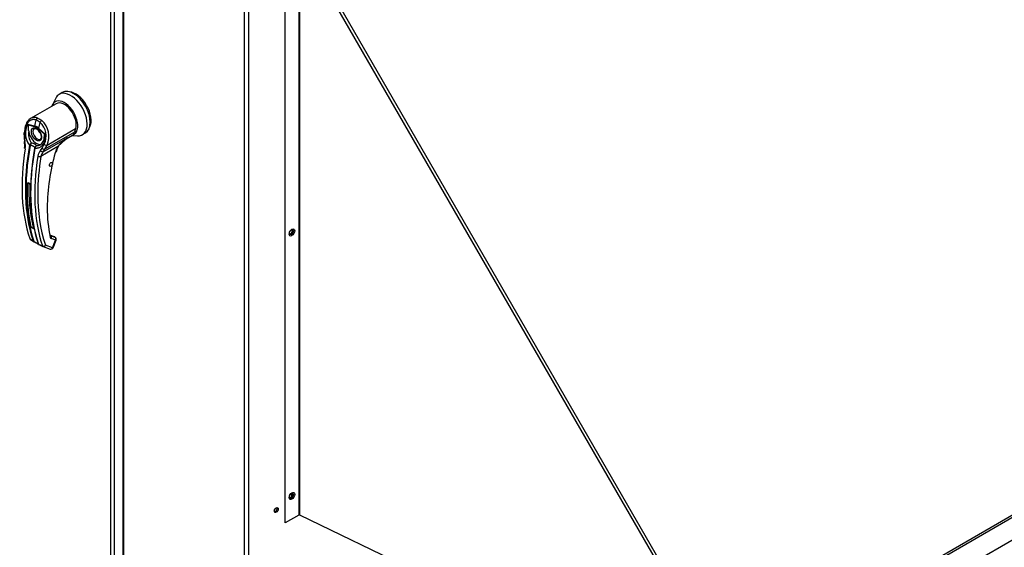
# Paper-space layout 'Layout1' of a CAD drawing. Units: inches. Extents: x 0 to 16.7, y -0.5 to 10.7.
# Drawn here: x 4.3 to 5.4, y 6.3 to 7 of the extents above; entities that cross this region are included whole.
import ezdxf

# ---------------------------------------------------------------- set-up
doc = ezdxf.new("R2010")
doc.units = ezdxf.units.IN
doc.header["$MEASUREMENT"] = 0
for name, color, linetype in [('0122Y-0076_(RH)', 7, 'Continuous'), ('0506F-2484_EVAP_', 7, 'Continuous'), ('0712F-5077_CAP_E', 7, 'Continuous'), ('0712F-6127_-_FRN', 7, 'Continuous'), ('0719F-2724_RAIN_', 7, 'Continuous'), ('Default', 7, 'Continuous')]:
    doc.layers.add(name, color=color, linetype=linetype)

# ---------------------------------------------------------------- blocks, each defined once
blk = doc.blocks.new('SE2')
at = {"layer": '0122Y-0076_(RH)', "color": 7, "linetype": 'Continuous'}
for p, q in [((4.2983, 6.8606), (4.2944, 6.8527)), ((4.3058, 6.867), (4.3022, 6.8649)), ((4.2988, 6.8541), (4.2693, 6.837)), ((4.277, 6.8377), (4.2795, 6.8364)), ((4.2661, 6.8305), (4.2737, 6.8286)), ((4.2664, 6.8297), (4.2737, 6.8277)), ((4.2802, 6.8325), (4.2755, 6.8353)), ((4.2821, 6.8347), (4.2795, 6.8364)), ((4.2616, 6.8208), (4.2617, 6.8146)), ((4.2623, 6.8205), (4.2623, 6.8142)), ((4.2855, 6.8186), (4.2782, 6.8252)), ((4.2784, 6.8258), (4.286, 6.819)), ((4.286, 6.819), (4.2855, 6.8186)), ((4.32, 6.8213), (4.2858, 6.8015)), ((4.2883, 6.8062), (4.3213, 6.8253)), ((4.3103, 6.8134), (4.3176, 6.8176)), ((4.3175, 6.8175), (4.3233, 6.8171)), ((4.318, 6.8179), (4.3183, 6.8183)), ((4.3213, 6.8253), (4.32, 6.8213)), ((4.3291, 6.8184), (4.3327, 6.8205)), ((4.2617, 6.8146), (4.2621, 6.8104)), ((4.2623, 6.8142), (4.2627, 6.8105)), ((4.2681, 6.8061), (4.2682, 6.8066)), ((4.2689, 6.8063), (4.2688, 6.8059)), ((4.2743, 6.804), (4.274, 6.8032)), ((4.3007, 6.8045), (4.2811, 6.7932)), ((4.2825, 6.8026), (4.285, 6.8073)), ((4.2839, 6.7987), (4.3118, 6.8148)), ((4.2858, 6.8015), (4.2883, 6.8062)), ((4.3007, 6.8045), (4.3096, 6.8128)), ((4.3096, 6.8128), (4.3118, 6.8148)), ((4.2739, 6.8029), (4.274, 6.8033)), ((4.2742, 6.8031), (4.2741, 6.8026)), ((4.2808, 6.8001), (4.2825, 6.8026)), ((4.2839, 6.7987), (4.2858, 6.8015)), ((4.2667, 6.7625), (4.2653, 6.7616)), ((4.2969, 6.7002), (4.2925, 6.7018)), ((4.2971, 6.7001), (4.2926, 6.7018)), ((4.2926, 6.7016), (4.2927, 6.7016)), ((4.2976, 6.6997), (4.2927, 6.7016)), ((4.2682, 6.6985), (4.2722, 6.6955)), ((4.2685, 6.698), (4.2693, 6.6974)), ((4.2693, 6.6974), (4.2727, 6.6949)), ((4.2726, 6.6949), (4.273, 6.6947)), ((4.2743, 6.6941), (4.2729, 6.6948)), ((4.2734, 6.6949), (4.2746, 6.6941)), ((4.2783, 6.692), (4.283, 6.6899)), ((4.2787, 6.6914), (4.2835, 6.6893)), ((4.2946, 6.6876), (4.2864, 6.6906)), ((4.2981, 6.6965), (4.2932, 6.6983)), ((4.2946, 6.6876), (4.2981, 6.6965)), ((4.2952, 6.6877), (4.2987, 6.6966)), ((4.2971, 6.7001), (4.2976, 6.6997)), ((4.2979, 6.6996), (4.2973, 6.7)), ((4.2837, 6.6892), (4.292, 6.6862))]:
    blk.add_line(p, q, dxfattribs=at)
for centre, radius, start, end in [((4.2847, 6.8197), 0.0215, 149.9317, 219.4033), ((4.2701, 6.8316), 0.00415, 194.3792, 207.3247), ((4.2699, 6.8165), 0.0127, 47.5811, 72.4189), ((4.2705, 6.8171), 0.0111, 46.7309, 73.2691), ((4.2659, 6.8167), 0.0213, 333.8282, 47.9552), ((4.2659, 6.8162), 0.0246, 336.027, 48.8626), ((4.2858, 6.8195), 0.019, 170.8564, 213.7141), ((4.2707, 6.816), 0.0105, 28.6157, 55.0599), ((4.2743, 6.8155), 0.0108, 303.1822, 1.795), ((4.2407, 6.8061), 0.0218, 351.6562, 11.288), ((4.2383, 6.8057), 0.0249, 351.5656, 11.0414), ((4.2753, 6.8033), 0.00779, 133.4214, 155.0784), ((4.2797, 6.8034), 0.0112, 150.3967, 165.0879), ((4.2678, 6.7965), 0.0126, 59.0433, 80.2269), ((4.277, 6.8025), 0.00312, 108.9254, 164.7188), ((4.2768, 6.8022), 0.00306, 140.9547, 153.1342), ((4.2775, 6.8024), 0.00338, 116.5773, 168.0182), ((4.3271, 6.7891), 0.0306, 149.6897, 164.0583), ((4.3253, 6.7901), 0.0279, 149.6536, 164.0423), ((4.3335, 6.7804), 0.0407, 126.8345, 143.7178), ((4.3335, 6.7804), 0.0407, 122.2458, 126.8345), ((4.282, 6.8014), 0.00819, 166.6891, 169.8917), ((4.5518, 6.7486), 0.2743, 170.6486, 179.7829), ((4.29, 6.7918), 0.0124, 138.1821, 171.9103), ((4.2917, 6.7914), 0.0107, 136.6654, 170.2248), ((4.5268, 6.7314), 0.2384, 163.9174, 179.3776), ((4.4708, 6.7547), 0.2057, 178.0713, 192.0063), ((4.265, 6.7573), 0.00549, 46.8427, 73.1573), ((4.2651, 6.757), 0.00572, 46.8, 73.2), ((4.4619, 6.7471), 0.1844, 179.228, 197.8538), ((4.4451, 6.733), 0.1567, 179.632, 192.1916), ((4.2741, 6.7138), 0.00256, 196.7504, 238.5406), ((4.2697, 6.7053), 0.00536, 46.5194, 73.4806), ((4.2698, 6.7055), 0.00557, 46.4408, 73.5592), ((4.2691, 6.6987), 0.000956, 195.5699, 248.6195), ((4.2734, 6.6959), 0.00119, 199.2706, 248.051), ((4.274, 6.6958), 0.0011, 198.7578, 238.0086), ((4.2534, 6.6523), 0.0467, 57.6903, 63.4223), ((4.2969, 6.7278), 0.0404, 236.4484, 242.6814), ((4.2791, 6.6927), 0.00101, 194.7747, 226.861), ((4.2839, 6.6902), 0.000996, 196.7118, 247.4776), ((4.294, 6.7002), 0.00204, 188.4598, 247.3339), ((4.2928, 6.6886), 0.00255, 269.9575, 338.8353)]:
    blk.add_arc(centre, radius, start, end, dxfattribs=at)
for centre, major_axis, ratio, start_param, end_param in [((4.3156, 6.8416), (-0.0134, 0.0233), 0.57735, 0, 0.368578), ((4.3156, 6.8416), (-0.0134, 0.0233), 0.57735, 2.773015, 6.283185), ((4.3192, 6.8437), (-0.0134, 0.0233), 0.57735, 3.141593, 6.283185), ((4.3215, 6.845), (-0.0125, 0.0216), 0.57735, 3.499086, 5.925692), ((4.3084, 6.8375), (-0.0108, 0.0188), 0.57735, 3.058717, 6.764632), ((4.3084, 6.8375), (0.0096, -0.0166), 0.57735, 0.480706, 3.141593), ((4.2773, 6.8354), (-0.0009, -0.00239), 0.687477, 3.825269, 5.026154), ((4.4446, 6.8593), (-0.1278, -0.2214), 0.57735, -1.14592, -1.117066), ((4.2756, 6.8288), (-0.00066, -0.00247), 0.707386, 4.984763, 5.32731), ((4.4493, 6.8565), (-0.1278, -0.2214), 0.57735, -1.14592, -1.117066), ((4.2817, 6.8329), (0.00156, 0.00203), 0.446444, 0.855456, 2.056341), ((4.2642, 6.8208), (0.00256, 0.00001), 0.199129, 3.142066, 3.878617), ((4.276, 6.8187), (-0.0064, 0.0111), 0.57735, 0.919218, 3.014642), ((4.2769, 6.8193), (-0.00352, 0.00609), 0.57735, 0.003019, 3.132791), ((4.28, 6.8262), (-0.0017, -0.00191), 0.407764, -1.027072, -0.684526), ((4.309, 6.8326), (-0.0086, 0.015), 0.57735, 3.141593, 3.192437), ((4.3084, 6.8322), (0.0086, -0.015), 0.57735, 0.158783, 0.480706), ((4.4439, 6.8597), (-0.1278, -0.2213), 0.57735, 5.265942, 5.814896), ((4.4444, 6.8594), (-0.1276, -0.221), 0.57735, 5.265942, 5.814896), ((4.2643, 6.8146), (0.00256, 0.00005), 0.214239, 3.142171, 3.868075), ((4.2646, 6.8109), (0.00251, 0.00048), 0.041837, 3.134287, 3.840841), ((4.2685, 6.8062), (0.000629, -0.000115), 0.429243, 3.931619, 5.134593), ((4.2687, 6.8066), (-0.000589, 0.000251), 0.33751, 0.93024, 2.05982), ((4.2866, 6.8079), (-0.00225, 0.00122), 0.531437, 1.111388, 2.679636), ((4.2989, 6.8055), (-0.00221, 0.00128), 0.002109, 3.136971, 3.757074), ((4.4396, 6.8622), (-0.1275, -0.2208), 0.57735, 5.295381, 5.814273), ((4.2649, 6.8026), (0.00253, -0.00041), 0.449501, 3.137428, 3.922362), ((4.4495, 6.8564), (-0.1276, -0.221), 0.57735, 5.265942, 5.814896), ((4.45, 6.8562), (-0.1278, -0.2213), 0.57735, 5.265942, 5.814896), ((4.4543, 6.8536), (-0.1275, -0.2208), 0.57735, 5.295381, 5.814273), ((4.2745, 6.8027), (0.000629, -0.000115), 0.429243, 2.903178, 4.106152), ((4.2746, 6.8031), (0.000623, -0.000147), 0.219345, 2.938803, 4.068383), ((4.2793, 6.7942), (-0.00253, 0.00041), 0.449501, 0.955302, 2.438832), ((4.2824, 6.8007), (-0.00186, 0.00175), 0.629846, 1.278243, 2.896833), ((4.2841, 6.8032), (-0.00227, 0.00119), 0.548706, 1.11173, 2.673025), ((4.2959, 6.7985), (-0.00247, 0.00069), 0.332247, 2.482849, 3.144216), ((4.2651, 6.7617), (-0.000256, 0.000007), 0.559647, 1.465297, 2.370851), ((4.2667, 6.7627), (0.000079, 0.000243), 0.401693, 2.217894, 3.823726), ((4.4449, 6.8591), (-0.1257, -0.2177), 0.57735, -0.815937, -0.559565), ((4.2695, 6.712), (-0.00025, -0.000055), 0.690899, 1.311072, 2.216625), ((4.2714, 6.7106), (-0.000078, -0.000244), 0.396847, 3.82186, 5.614372), ((4.2902, 6.701), (-0.0025, -0.00056), 0.691475, 2.215611, 3.145031), ((4.2902, 6.701), (-0.0025, -0.00056), 0.691475, 3.145031, 3.699141), ((4.2914, 6.6994), (-0.00088, -0.0024), 0.812411, 1.430432, 2.913962), ((4.2727, 6.6959), (0.000606, 0.000206), 0.728594, 3.622446, 4.82542), ((4.2732, 6.6953), (0.000273, 0.000579), 0.589573, 2.977954, 3.34206), ((4.2732, 6.6953), (0.000273, 0.000579), 0.589573, 3.34206, 4.149911), ((4.2747, 6.6946), (0.000298, 0.000566), 0.370142, 2.99947, 3.893112), ((4.2787, 6.6924), (0.000606, 0.000206), 0.728594, 2.594005, 3.796979), ((4.2846, 6.6916), (-0.00242, -0.00082), 0.728364, 0.655946, 2.139475), ((4.2846, 6.6916), (0.00088, 0.0024), 0.812411, 3.141593, 4.572025), ((4.2965, 6.699), (-0.00044, -0.0012), 0.812411, 2.913962, 3.141593), ((4.2963, 6.6976), (-0.00088, -0.0024), 0.812411, 1.430432, 2.913962), ((4.2963, 6.6976), (-0.00154, -0.00205), 0.626517, 3.143359, 3.311232), ((4.2963, 6.6976), (-0.00239, 0.00093), 0.211325, 2.509678, 3.141593), ((4.2846, 6.6916), (0.00088, 0.0024), 0.812411, 3.088495, 3.141593), ((4.2928, 6.6886), (0.00088, 0.0024), 0.812411, 3.141593, 4.572025), ((4.2928, 6.6886), (-0.00239, 0.00093), 0.211325, 2.509678, 3.141593)]:
    blk.add_ellipse(centre, major_axis=major_axis, ratio=ratio, start_param=start_param, end_param=end_param, dxfattribs=at)
blk.add_ellipse((4.2927, 6.784), major_axis=(-0.00128, -0.00222), ratio=0.57735, dxfattribs=at)
for points, degree, knots in [([(4.277, 6.8377), (4.276, 6.838), (4.2751, 6.8382), (4.2736, 6.8383), (4.2732, 6.8383), (4.2722, 6.8381), (4.2718, 6.838), (4.2709, 6.8378), (4.2704, 6.8376), (4.2698, 6.8373), (4.2695, 6.8372), (4.2693, 6.8371)], 3, [0, 0, 0, 0, 0.125, 0.125, 0.1875, 0.1875, 0.25, 0.25, 0.3125, 0.3125, 0.346635, 0.346635, 0.346635, 0.346635]), ([(4.2755, 6.8353), (4.2754, 6.8353), (4.2752, 6.8354), (4.2748, 6.8355), (4.2745, 6.8355), (4.2742, 6.8356), (4.2739, 6.8357), (4.2736, 6.8357), (4.2733, 6.8357), (4.2726, 6.8358), (4.2717, 6.8357), (4.2705, 6.8355), (4.2693, 6.835), (4.2678, 6.8341), (4.2661, 6.8326), (4.2647, 6.8306), (4.2638, 6.8287), (4.2633, 6.8272), (4.2628, 6.8256), (4.2626, 6.8242), (4.2624, 6.8231), (4.2623, 6.8222), (4.2623, 6.8214), (4.2623, 6.8208), (4.2623, 6.8205)], 3, [0, 0, 0, 0, 0.015695, 0.031355, 0.046994, 0.062626, 0.078264, 0.093921, 0.109612, 0.125349, 0.187799, 0.250609, 0.312869, 0.375595, 0.500098, 0.62522, 0.687417, 0.74981, 0.812413, 0.875061, 0.906364, 0.937572, 0.968758, 1, 1, 1, 1]), ([(4.2693, 6.8371), (4.2691, 6.8369), (4.2689, 6.8368), (4.2679, 6.8362), (4.2672, 6.8355), (4.2662, 6.8343), (4.2658, 6.8339), (4.2652, 6.833), (4.2649, 6.8325), (4.2642, 6.831), (4.2637, 6.8299), (4.2632, 6.8282), (4.263, 6.8276), (4.2628, 6.8264), (4.2627, 6.8257), (4.2625, 6.8238), (4.2624, 6.8225), (4.2625, 6.8212)], 3, [0.346635, 0.346635, 0.346635, 0.346635, 0.375, 0.375, 0.5, 0.5, 0.5625, 0.5625, 0.625, 0.625, 0.75, 0.75, 0.8125, 0.8125, 0.875, 0.875, 1, 1, 1, 1]), ([(4.267, 6.8225), (4.2669, 6.8231), (4.2669, 6.8237), (4.2668, 6.8249), (4.2668, 6.8255), (4.2668, 6.8267), (4.2667, 6.8272), (4.2667, 6.8281), (4.2667, 6.8284), (4.2666, 6.8289), (4.2666, 6.829), (4.2665, 6.8293), (4.2665, 6.8295), (4.2664, 6.8297)], 3, [0, 0, 0, 0, 0.25, 0.25, 0.5, 0.5, 0.75, 0.75, 0.875, 0.875, 0.9375, 0.9375, 1, 1, 1, 1]), ([(4.276, 6.8119), (4.2754, 6.8123), (4.2749, 6.8127), (4.2743, 6.8131), (4.2738, 6.8137), (4.2732, 6.8142), (4.2727, 6.8149), (4.2722, 6.8156), (4.2718, 6.8163), (4.2714, 6.8171), (4.271, 6.8179), (4.2707, 6.8186), (4.2705, 6.8194), (4.2703, 6.8201), (4.2702, 6.8208), (4.2701, 6.8215), (4.2701, 6.8221), (4.2701, 6.8228), (4.2702, 6.8233), (4.2703, 6.8239), (4.2705, 6.8244), (4.2707, 6.8249), (4.271, 6.8253), (4.2714, 6.8257), (4.2718, 6.8259), (4.2722, 6.8262), (4.2727, 6.8263), (4.2732, 6.8264), (4.2738, 6.8263), (4.2743, 6.8262), (4.2749, 6.826), (4.2754, 6.8258), (4.276, 6.8255)], 2, [0, 0, 0, 0.0625, 0.0625, 0.125, 0.125, 0.1875, 0.1875, 0.25, 0.25, 0.3125, 0.3125, 0.375, 0.375, 0.4375, 0.4375, 0.5, 0.5, 0.5625, 0.5625, 0.625, 0.625, 0.6875, 0.6875, 0.75, 0.75, 0.8125, 0.8125, 0.875, 0.875, 0.9375, 0.9375, 1, 1, 1]), ([(4.2734, 6.8253), (4.2735, 6.8254), (4.2739, 6.8256), (4.2748, 6.8256), (4.2759, 6.8252), (4.2765, 6.8247), (4.2767, 6.8246)], 3, [0, 0, 0, 0, 0.210935, 0.577129, 0.877907, 1, 1, 1, 1]), ([(4.286, 6.819), (4.286, 6.8189), (4.2861, 6.8186), (4.2861, 6.8182), (4.2861, 6.8177), (4.2862, 6.8173), (4.2862, 6.8169), (4.2862, 6.8164), (4.2862, 6.816), (4.2861, 6.8152), (4.286, 6.8139), (4.2857, 6.8123), (4.2853, 6.8108), (4.2846, 6.8089), (4.2834, 6.8067), (4.2819, 6.805), (4.2804, 6.8039), (4.2793, 6.8033), (4.2781, 6.8028), (4.277, 6.8026), (4.2762, 6.8025), (4.2755, 6.8025), (4.2748, 6.8025), (4.2744, 6.8025), (4.2741, 6.8026)], 3, [0, 0, 0, 0, 0.015622, 0.03123, 0.046835, 0.062446, 0.078076, 0.093734, 0.109432, 0.125181, 0.187852, 0.250662, 0.313212, 0.375747, 0.500409, 0.624758, 0.687422, 0.749838, 0.812179, 0.874281, 0.905837, 0.937242, 0.968596, 1, 1, 1, 1]), ([(4.276, 6.8255), (4.2765, 6.8252), (4.277, 6.8248), (4.2776, 6.8243), (4.2781, 6.8238), (4.2787, 6.8232), (4.2792, 6.8226), (4.2797, 6.8219), (4.2801, 6.8211), (4.2805, 6.8204), (4.2809, 6.8196), (4.2812, 6.8188), (4.2814, 6.8181), (4.2816, 6.8173), (4.2817, 6.8166), (4.2818, 6.816), (4.2818, 6.8153), (4.2818, 6.8147), (4.2817, 6.8142), (4.2816, 6.8136), (4.2814, 6.8131), (4.2812, 6.8126), (4.2809, 6.8122), (4.2805, 6.8118), (4.2801, 6.8115), (4.2797, 6.8113), (4.2792, 6.8112), (4.2787, 6.8111), (4.2781, 6.8112), (4.2776, 6.8112), (4.277, 6.8114), (4.2765, 6.8116), (4.276, 6.8119)], 2, [0, 0, 0, 0.0625, 0.0625, 0.125, 0.125, 0.1875, 0.1875, 0.25, 0.25, 0.3125, 0.3125, 0.375, 0.375, 0.4375, 0.4375, 0.5, 0.5, 0.5625, 0.5625, 0.625, 0.625, 0.6875, 0.6875, 0.75, 0.75, 0.8125, 0.8125, 0.875, 0.875, 0.9375, 0.9375, 1, 1, 1]), ([(4.2799, 6.821), (4.2804, 6.8201), (4.2809, 6.8191), (4.2813, 6.8174), (4.2815, 6.8162), (4.2814, 6.815), (4.2812, 6.814), (4.2808, 6.8134), (4.2805, 6.8133), (4.2803, 6.8132)], 3, [0, 0, 0, 0, 0.232442, 0.322327, 0.46315, 0.600649, 0.741788, 0.894266, 1, 1, 1, 1]), ([(4.2851, 6.8158), (4.2852, 6.8162), (4.2852, 6.8167), (4.2852, 6.8174), (4.2852, 6.8177), (4.2853, 6.8181), (4.2853, 6.8182), (4.2854, 6.8185), (4.2854, 6.8186), (4.2855, 6.8186)], 3, [0.5461286, 0.5461286, 0.5461286, 0.5461286, 0.75, 0.75, 0.875, 0.875, 0.9375, 0.9375, 1, 1, 1, 1]), ([(4.274, 6.8033), (4.274, 6.8033), (4.2741, 6.8034), (4.2741, 6.8035), (4.2741, 6.8036), (4.2739, 6.8038), (4.2737, 6.804), (4.2732, 6.8043), (4.2725, 6.8047), (4.2717, 6.8051), (4.271, 6.8055), (4.2704, 6.8058), (4.2699, 6.8061), (4.2694, 6.8062), (4.2691, 6.8063), (4.2689, 6.8063), (4.2689, 6.8063)], 3, [0, 0, 0, 0, 0.028732, 0.062886, 0.125642, 0.188211, 0.250795, 0.37503, 0.500033, 0.62496, 0.749201, 0.811811, 0.874288, 0.937081, 0.971252, 1, 1, 1, 1]), ([(4.276, 6.8054), (4.2761, 6.8056), (4.276, 6.8057), (4.2759, 6.8061), (4.2758, 6.8062), (4.2755, 6.8065), (4.2753, 6.8067), (4.2748, 6.807), (4.2746, 6.8072), (4.2743, 6.8073)], 3, [0, 0, 0, 0, 0.25, 0.25, 0.5, 0.5, 0.75, 0.75, 1, 1, 1, 1]), ([(4.3118, 6.8148), (4.3117, 6.8147), (4.3115, 6.8145), (4.3111, 6.8142), (4.3108, 6.8139), (4.3104, 6.8136), (4.3101, 6.8134), (4.3097, 6.8131), (4.3094, 6.8129), (4.309, 6.8127), (4.3088, 6.8125), (4.3087, 6.8124)], 3, [0, 0, 0, 0, 0.037367, 0.0744373, 0.1112208, 0.1477274, 0.1839673, 0.2199509, 0.2556889, 0.2911921, 0.3255215, 0.3255215, 0.3255215, 0.3255215]), ([(4.2651, 6.7616), (4.2651, 6.7616), (4.2651, 6.7617), (4.2651, 6.7618), (4.2651, 6.7619), (4.2652, 6.762), (4.2652, 6.7621), (4.2654, 6.7623), (4.2656, 6.7625), (4.2658, 6.7626), (4.2661, 6.7626), (4.2663, 6.7626), (4.2664, 6.7626), (4.2666, 6.7626), (4.2666, 6.7626)], 3, [0, 0, 0, 0, 0.04861, 0.09759, 0.147343, 0.198281, 0.250834, 0.3719, 0.50038, 0.625084, 0.750106, 0.8348, 0.917708, 1, 1, 1, 1]), ([(4.2653, 6.7616), (4.2653, 6.7618), (4.2653, 6.7619), (4.2655, 6.7621), (4.2655, 6.7622), (4.2657, 6.7623), (4.2657, 6.7623), (4.2659, 6.7625), (4.2661, 6.7625), (4.2664, 6.7625), (4.2666, 6.7625), (4.2667, 6.7625)], 3, [0, 0, 0, 0, 0.25, 0.25, 0.375, 0.375, 0.5, 0.5, 0.75, 0.75, 1, 1, 1, 1]), ([(4.2688, 6.7613), (4.2688, 6.7613), (4.2688, 6.7613), (4.2689, 6.7612), (4.269, 6.7611), (4.269, 6.761), (4.2691, 6.7609), (4.2691, 6.7607), (4.2692, 6.7604), (4.2693, 6.7601), (4.2693, 6.7598), (4.2693, 6.7595), (4.2693, 6.7593), (4.2693, 6.7592), (4.2693, 6.7592)], 3, [0, 0, 0, 0, 0.049417, 0.09889, 0.148674, 0.199023, 0.250182, 0.375088, 0.499728, 0.628085, 0.750018, 0.8368, 0.919495, 1, 1, 1, 1]), ([(4.2712, 6.7104), (4.2712, 6.7105), (4.2711, 6.7105), (4.271, 6.7105), (4.2709, 6.7106), (4.2708, 6.7106), (4.2706, 6.7107), (4.2704, 6.7109), (4.2701, 6.711), (4.2699, 6.7112), (4.2697, 6.7114), (4.2696, 6.7116), (4.2695, 6.7117), (4.2695, 6.7118), (4.2695, 6.7119)], 3, [0, 0, 0, 0, 0.048581, 0.097589, 0.147334, 0.198117, 0.250231, 0.373523, 0.500063, 0.62785, 0.749744, 0.837278, 0.920127, 1, 1, 1, 1]), ([(4.2714, 6.7108), (4.2712, 6.7109), (4.271, 6.7109), (4.2707, 6.7111), (4.2705, 6.7112), (4.2702, 6.7114), (4.27, 6.7115), (4.2698, 6.7117), (4.2697, 6.7118), (4.2697, 6.7119)], 3, [0, 0, 0, 0, 0.25, 0.25, 0.5, 0.5, 0.75, 0.75, 1, 1, 1, 1]), ([(4.2783, 6.692), (4.2783, 6.6919), (4.2783, 6.6919), (4.2784, 6.6918), (4.2784, 6.6917), (4.2785, 6.6916), (4.2785, 6.6915), (4.2786, 6.6915), (4.2787, 6.6915), (4.2787, 6.6914), (4.2787, 6.6914), (4.2788, 6.6914)], 3, [0, 0, 0, 0, 0.119286, 0.237017, 0.352936, 0.466814, 0.578457, 0.687702, 0.794426, 0.898542, 1, 1, 1, 1]), ([(4.2987, 6.6966), (4.2987, 6.6966), (4.2988, 6.6969), (4.2989, 6.6976), (4.2988, 6.6985), (4.2983, 6.6992), (4.298, 6.6995), (4.2978, 6.6996)], 3, [0, 0, 0, 0, 0.003513, 0.279546, 0.570353, 0.845704, 1, 1, 1, 1])]:
    blk.add_open_spline(points, degree=degree, knots=knots, dxfattribs=at)
blk.add_rational_spline([(4.282, 6.8078), (4.2819, 6.8076), (4.2817, 6.8075), (4.2813, 6.8071), (4.281, 6.8069), (4.2803, 6.8065), (4.28, 6.8063), (4.2789, 6.8058), (4.2782, 6.8056), (4.2771, 6.8054), (4.2767, 6.8054), (4.2762, 6.8054), (4.2761, 6.8054), (4.276, 6.8054)], [0.999999920144, 0.99999992058, 0.999999921008, 0.999999922255, 0.999999923053, 0.999999924599, 0.999999925334, 0.999999927435, 0.999999928703, 0.999999930452, 0.999999931004, 0.999999931647, 0.999999931772, 0.999999931895], degree=3, knots=[0.420053, 0.420053, 0.420053, 0.420053, 0.4713646, 0.4713646, 0.5721339, 0.5721339, 0.6729033, 0.6729033, 0.8744419, 0.8744419, 0.9752112, 0.9752112, 1, 1, 1, 1], dxfattribs=at)
blk.add_rational_spline([(4.2695, 6.7119), (4.2661, 6.7271), (4.2646, 6.7437), (4.2651, 6.7616)], [0.785351280589, 0.779627185002, 0.778095691375, 0.780756799708], degree=3, dxfattribs=at)
blk.add_open_spline([(4.292, 6.6862), (4.2921, 6.6861), (4.2924, 6.6861), (4.2928, 6.686)], degree=3, dxfattribs=at)
at = {"layer": '0506F-2484_EVAP_', "color": 7, "linetype": 'Continuous'}
for p, q in [((4.3757, 7.075), (4.3757, 5.7385)), ((4.3767, 7.0745), (4.3767, 5.7372)), ((4.5163, 5.6141), (4.5163, 7.0124)), ((4.5209, 7.0064), (4.5209, 5.6141))]:
    blk.add_line(p, q, dxfattribs=at)
for centre in [(4.5706, 6.7058), (4.5706, 6.4012), (4.5531, 6.3847)]:
    blk.add_ellipse(centre, major_axis=(-0.00158, -0.00273), ratio=0.57735, dxfattribs=at)
for centre in [(4.5695, 6.7064), (4.5695, 6.4019), (4.5519, 6.3854)]:
    blk.add_ellipse(centre, major_axis=(-0.00158, -0.00273), ratio=0.57735, start_param=0.373083, end_param=2.76851, dxfattribs=at)
at = {"layer": '0712F-5077_CAP_E', "color": 7, "linetype": 'Continuous'}
blk.add_line((4.5709, 6.4007), (4.5709, 6.4039), dxfattribs=at)
blk.add_ellipse((4.5499, 6.3858), major_axis=(-0.00158, -0.00273), ratio=0.57735, start_param=1.225512, end_param=2.114213, dxfattribs=at)
at = {"layer": '0712F-6127_-_FRN', "color": 7, "linetype": 'Continuous'}
for p, q in [((4.362, 5.876), (4.362, 7.083)), ((4.3656, 7.0809), (4.3656, 5.875))]:
    blk.add_line(p, q, dxfattribs=at)
at = {"layer": '0719F-2724_RAIN_', "color": 7, "linetype": 'Continuous'}
for p, q in [((4.579, 7.032), (4.579, 6.3788)), ((4.5805, 6.3788), (4.5805, 7.0328)), ((5.0724, 6.1879), (4.5835, 7.0346)), ((4.5863, 7.0362), (5.0752, 6.1895)), ((4.5634, 6.3698), (4.5634, 7.023)), ((5.0752, 6.1895), (6.3991, 6.9538)), ((5.0752, 6.1868), (6.3991, 6.9512)), ((6.3509, 6.8969), (5.05, 6.1458)), ((4.579, 6.3788), (4.5634, 6.3698)), ((5.0207, 6.1663), (4.5805, 6.3788))]:
    blk.add_line(p, q, dxfattribs=at)
for centre in [(4.5712, 6.7054), (4.5712, 6.4009)]:
    blk.add_ellipse(centre, major_axis=(-0.00228, -0.00395), ratio=0.57735, dxfattribs=at)
blk.add_ellipse((4.5798, 6.3784), major_axis=(-0.00101, 0), ratio=0.57735, start_param=3.926991, end_param=5.497787, dxfattribs=at)

psp = doc.layouts.get("Layout1")

# ---------------------------------------------------------------- block references
at = {"layer": 'Default'}
psp.add_blockref('SE2', (0, 0), dxfattribs=at)

doc.saveas('drawing.dxf')
